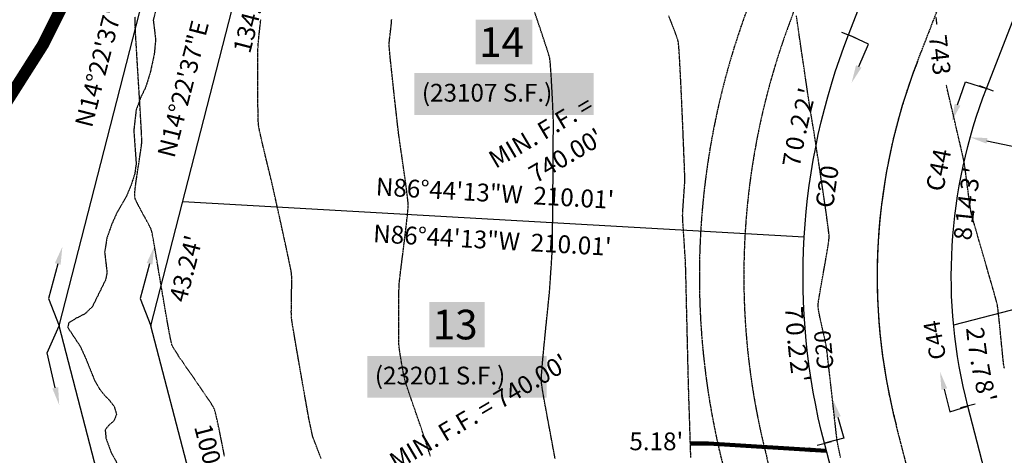
# Model space of a CAD drawing. Extents: x 2207661 to 8954278, y 10681732 to 13766557.
# Drawn here: x 2211340 to 2211672, y 13761355 to 13761502 of the extents above; entities that cross this region are included whole.
import ezdxf

# ---------------------------------------------------------------- set-up
doc = ezdxf.new("R2010")
doc.units = 0
doc.header["$LTSCALE"] = 0.5
doc.header["$MEASUREMENT"] = 0
for name, pattern in [('CENTER2', [1.125, 0.75, -0.125, 0.125, -0.125]), ('DASHDOT', [1, 0.5, -0.25, 0, -0.25]), ('DASHED2', [0.375, 0.25, -0.125]), ('HIDDEN', [0.375, 0.25, -0.125]), ('HIDDEN2', [0.1875, 0.125, -0.0625]), ('PHANTOM2', [1.25, 0.625, -0.125, 0.125, -0.125, 0.125, -0.125])]:
    doc.linetypes.add(name, pattern=pattern)
for name, color, linetype in [('1__WSEL-PR-south_-_PG', 2, 'Continuous'), ('C-BSL-ESMT', 1, 'PHANTOM2'), ('C-ESMT', 1, 'HIDDEN2'), ('C-FINISH-FLOOR', 1, 'Continuous'), ('C-LOT', 2, 'Continuous'), ('C-LOT-NO', 7, 'Continuous'), ('C-P01-TXT-KEYS', 2, 'Continuous'), ('C-PROP-BRNG', 7, 'Continuous'), ('C-ROW', 3, 'Continuous'), ('C-STR-CL-revised', 1, 'CENTER2'), ('C-SUBD', 7, 'Continuous'), ('C-U10B-LBL-ESMT', 1, 'Continuous'), ('C-U2-PLAT-LBLS', 7, 'Continuous'), ('S_FLD_HAZ_LN', 244, 'DASHDOT'), ('V-P01-TOPO', 244, 'HIDDEN2')]:
    doc.layers.add(name, color=color, linetype=linetype)
doc.layers.add('C-ALIGN-STR', color=3, linetype='Continuous', plot=False)
doc.styles.add('CALIBRI', font='simplex.shx')
doc.styles.add('HL160', font='bold.shx', dxfattribs={"height": 50})
doc.styles.add('MtXpl_Calibri', font='calibri.ttf')
doc.styles.add('simplex', font='simplex.shx')
doc.styles.get("Standard").update_dxf_attribs({"font": 'simplex.shx'})
doc.dimstyles.new('DIM PLAT 2 decimals', dxfattribs={"dimtxt": 6.5, "dimasz": 8, "dimexe": 0.18, "dimexo": 2, "dimgap": 2, "dimtad": 1, "dimzin": 1, "dimdsep": 46, "dimtxsty": 'simplex', "dimcen": 0, "dimse1": 1, "dimse2": 1, "dimclrt": 256, "dimadec": 4, "dimazin": 0, "dimtfac": 1, "dimtofl": 0, "dimtmove": 2, "dimatfit": 3, "dimfxl": 0, "dimtolj": 1, "dimtzin": 1, "dimarcsym": 0})

# ---------------------------------------------------------------- blocks, each defined once
blk = doc.blocks.new('Tick')
at = {"layer": 'C-PROP-BRNG'}
blk.add_line((0.01, -2.5), (-0.01, 2.5), dxfattribs=at)

msp = doc.modelspace()

# ---------------------------------------------------------------- hatches: boundary and pattern name
at = {"layer": 'C-LOT-NO', "linetype": 'ByBlock', "true_color": 0x000000}
for points in [[(2211493.8, 13761502.4), (2211493.8, 13761487.33), (2211512.98, 13761487.33), (2211512.98, 13761502.4)], [(2211473.18, 13761484.4), (2211473.18, 13761470.26), (2211533.61, 13761470.26), (2211533.61, 13761484.4)], [(2211478.18, 13761407.07), (2211478.18, 13761391.82), (2211496.86, 13761391.82), (2211496.86, 13761407.07)], [(2211457.31, 13761388.89), (2211457.31, 13761374.75), (2211517.74, 13761374.75), (2211517.74, 13761388.89)]]:
    msp.add_hatch(color=18, dxfattribs=at).paths.add_polyline_path(points)

# ---------------------------------------------------------------- linework, layer by layer
at = {"layer": '1__WSEL-PR-south_-_PG', "linetype": 'DASHED2'}
for p, q in [((2211385.82, 13761505.24), (2211385.05, 13761502.32)), ((2211385.05, 13761502.32), (2211385.85, 13761495.65)), ((2211385.85, 13761495.65), (2211385.36, 13761490.63)), ((2211385.36, 13761490.63), (2211384.09, 13761484.81)), ((2211384.09, 13761484.81), (2211382.53, 13761479.71)), ((2211382.53, 13761479.71), (2211380.89, 13761476.31)), ((2211380.89, 13761476.31), (2211379.26, 13761471.89)), ((2211379.26, 13761471.89), (2211378.49, 13761465.04)), ((2211378.49, 13761465.04), (2211379.29, 13761453.8)), ((2211379.29, 13761453.8), (2211378.8, 13761450.32)), ((2211378.8, 13761450.32), (2211377.53, 13761446.47)), ((2211377.53, 13761446.47), (2211375.97, 13761442.75)), ((2211375.97, 13761442.75), (2211372.7, 13761437.08)), ((2211372.7, 13761437.08), (2211371.05, 13761433.33)), ((2211371.05, 13761433.33), (2211369.42, 13761428.75)), ((2211369.42, 13761428.75), (2211368.65, 13761423.95)), ((2211368.65, 13761423.95), (2211369.45, 13761417.03)), ((2211368.96, 13761414.56), (2211364.49, 13761405.49)), ((2211369.45, 13761417.03), (2211368.96, 13761414.56)), ((2211364.49, 13761405.49), (2211361.99, 13761403.07)), ((2211358.73, 13761401.42), (2211356.52, 13761400.01)), ((2211361.99, 13761403.07), (2211358.73, 13761401.42)), ((2211356.52, 13761400.01), (2211356.21, 13761398.48)), ((2211356.21, 13761398.48), (2211360.4, 13761392.14)), ((2211360.4, 13761392.14), (2211362.03, 13761388.59)), ((2211362.03, 13761388.59), (2211365.31, 13761380.47)), ((2211365.31, 13761380.47), (2211366.96, 13761377.67)), ((2211366.96, 13761377.67), (2211368.59, 13761375.63)), ((2211368.59, 13761375.63), (2211370.24, 13761373.93)), ((2211370.24, 13761373.93), (2211371.87, 13761371.83)), ((2211371.87, 13761371.83), (2211372.65, 13761369.18)), ((2211372.65, 13761369.18), (2211371.79, 13761366.95)), ((2211369.94, 13761365.33), (2211368.83, 13761363.93)), ((2211371.79, 13761366.95), (2211369.94, 13761365.33)), ((2211368.83, 13761363.93), (2211369.1, 13761361.08)), ((2211369.1, 13761361.08), (2211370.77, 13761356.42)), ((2211370.77, 13761356.42), (2211375.13, 13761348.38))]:
    msp.add_line(p, q, dxfattribs=at)
at = {"layer": 'C-BSL-ESMT'}
msp.add_arc((2211829.31, 13761415.81), 260, 158.7615, 194.5222, dxfattribs=at)
at = {"layer": 'C-LOT'}
msp.add_lwpolyline([(2211822.37, 13761442.59), (2211655.1, 13761399.26)], dxfattribs=at)
at = {"layer": 'C-P01-TXT-KEYS', "linetype": 'ByBlock', "lineweight": -2}
msp.add_line((2211666.35, 13761461.52), (2211707.9, 13761452.86), dxfattribs=at)
at = {"layer": 'C-P01-TXT-KEYS'}
msp.add_solid([(2211666.15, 13761460.58), (2211660.71, 13761462.69), (2211666.54, 13761462.46)], dxfattribs=at)
at = {"layer": 'C-SUBD', "color": 7, "linetype": 'Continuous', "lineweight": -3, "extrusion": (0, 0, -1)}
for p, q in [((2211626.34, 13761494.2), (2211619.59, 13761497.32)), ((2211623.09, 13761486.65), (2211626.34, 13761494.2)), ((2211656.41, 13761473.69), (2211659.12, 13761481.46)), ((2211659.12, 13761481.46), (2211666.2, 13761479.21)), ((2211352.82, 13761419.95), (2211349.66, 13761408.26)), ((2211383.8, 13761419.99), (2211380.64, 13761408.3)), ((2211349.66, 13761408.26), (2211353.31, 13761399.02)), ((2211380.64, 13761408.3), (2211384.29, 13761399.06)), ((2211349.29, 13761389.93), (2211353.31, 13761399.02)), ((2211351.99, 13761378.12), (2211349.29, 13761389.93)), ((2211651.96, 13761377.68), (2211653.86, 13761369.96)), ((2211653.86, 13761369.96), (2211659.9, 13761371.93)), ((2211616.05, 13761368.23), (2211618.06, 13761361.1)), ((2211618.06, 13761361.1), (2211611.5, 13761359.39))]:
    msp.add_line(p, q, dxfattribs=at)
for points in [[(-2211622.17, 13761487.04), (-2211620.71, 13761481.14), (-2211624, 13761486.25)], [(-2211655.47, 13761474.02), (-2211654.44, 13761468.03), (-2211657.36, 13761473.37)], [(-2211353.79, 13761419.69), (-2211354.39, 13761425.74), (-2211351.86, 13761420.21)], [(-2211384.77, 13761419.73), (-2211385.37, 13761425.78), (-2211382.84, 13761420.25)], [(-2211652.93, 13761377.92), (-2211650.52, 13761383.51), (-2211650.99, 13761377.44)], [(-2211351.02, 13761377.9), (-2211353.33, 13761372.27), (-2211352.97, 13761378.35)], [(-2211617.01, 13761368.5), (-2211614.42, 13761374), (-2211615.09, 13761367.96)]]:
    msp.add_solid(points, dxfattribs=at)
at = {"layer": 'V-P01-TOPO', "color": 15, "linetype": 'HIDDEN', "lineweight": -3, "elevation": 740}
msp.add_lwpolyline([(2211520.63, 13761354.21), (2211520.36, 13761355.76), (2211520.01, 13761357.66), (2211519.6, 13761359.84), (2211519.16, 13761362.22), (2211518.69, 13761364.74), (2211518.21, 13761367.31), (2211517.74, 13761369.85), (2211517.29, 13761372.3), (2211516.88, 13761374.57), (2211516.53, 13761376.59), (2211516.25, 13761378.29), (2211516.07, 13761379.59), (2211515.99, 13761380.42), (2211516, 13761381.2), (2211516.07, 13761382.44), (2211516.19, 13761384.08), (2211516.35, 13761386.05), (2211516.55, 13761388.27), (2211516.77, 13761390.69), (2211517.02, 13761393.24), (2211517.27, 13761395.84), (2211517.53, 13761398.43), (2211517.79, 13761400.95), (2211518.03, 13761403.32), (2211518.25, 13761405.48), (2211518.44, 13761407.37), (2211518.6, 13761408.9), (2211518.71, 13761410.03), (2211518.77, 13761410.67), (2211518.82, 13761411.43), (2211518.9, 13761412.52), (2211519, 13761413.89), (2211519.1, 13761415.45), (2211519.21, 13761417.12), (2211519.33, 13761418.83), (2211519.44, 13761420.5), (2211519.53, 13761422.06), (2211519.62, 13761423.43), (2211519.68, 13761424.52), (2211519.71, 13761425.28), (2211519.73, 13761425.9), (2211519.74, 13761427.07), (2211519.76, 13761428.73), (2211519.79, 13761430.81), (2211519.81, 13761433.25), (2211519.84, 13761435.99), (2211519.86, 13761438.95), (2211519.89, 13761442.08), (2211519.92, 13761445.31), (2211519.94, 13761448.58), (2211519.97, 13761451.81), (2211519.99, 13761454.95), (2211520.01, 13761457.94), (2211520.03, 13761460.7), (2211520.04, 13761463.17), (2211520.05, 13761465.29), (2211520.05, 13761466.99), (2211520.05, 13761468.22), (2211520.04, 13761468.89), (2211520.02, 13761469.68), (2211519.97, 13761470.86), (2211519.91, 13761472.37), (2211519.83, 13761474.14), (2211519.73, 13761476.09), (2211519.63, 13761478.15), (2211519.51, 13761480.25), (2211519.4, 13761482.3), (2211519.28, 13761484.25), (2211519.15, 13761486.01), (2211519.04, 13761487.51), (2211518.92, 13761488.69), (2211518.81, 13761489.46), (2211518.63, 13761490.17), (2211518.27, 13761491.37), (2211517.76, 13761492.98), (2211517.11, 13761494.94), (2211516.37, 13761497.18), (2211515.55, 13761499.63), (2211514.68, 13761502.21), (2211513.79, 13761504.86)], dxfattribs=at)
at = {"layer": 'V-P01-TOPO', "color": 244, "linetype": 'HIDDEN2', "lineweight": -3}
for points, elevation in [([(2211409.11, 13761355.01), (2211408.66, 13761357.27), (2211408.21, 13761359.56), (2211407.76, 13761361.81), (2211407.32, 13761363.97), (2211406.9, 13761365.97), (2211406.51, 13761367.74), (2211406.16, 13761369.22), (2211405.86, 13761370.36), (2211405.62, 13761371.07), (2211405.27, 13761371.74), (2211404.67, 13761372.73), (2211403.84, 13761374), (2211402.84, 13761375.49), (2211401.7, 13761377.16), (2211400.46, 13761378.95), (2211399.17, 13761380.81), (2211397.85, 13761382.7), (2211396.55, 13761384.57), (2211395.32, 13761386.36), (2211394.18, 13761388.02), (2211393.18, 13761389.52), (2211392.37, 13761390.78), (2211391.77, 13761391.78), (2211391.43, 13761392.45), (2211391.23, 13761393.14), (2211390.95, 13761394.37), (2211390.61, 13761396.05), (2211390.22, 13761398.14), (2211389.79, 13761400.55), (2211389.32, 13761403.22), (2211388.83, 13761406.08), (2211388.32, 13761409.07), (2211387.8, 13761412.13), (2211387.29, 13761415.18), (2211386.79, 13761418.15), (2211386.32, 13761420.98), (2211385.87, 13761423.61), (2211385.47, 13761425.96), (2211385.12, 13761427.98), (2211384.83, 13761429.58), (2211384.61, 13761430.71), (2211384.47, 13761431.3), (2211384.21, 13761431.93), (2211383.78, 13761432.79), (2211383.23, 13761433.84), (2211382.58, 13761435.03), (2211381.88, 13761436.29), (2211381.17, 13761437.58), (2211380.49, 13761438.85), (2211379.87, 13761440.03), (2211379.35, 13761441.09), (2211378.98, 13761441.95), (2211378.8, 13761442.58), (2211378.78, 13761443.2), (2211378.84, 13761444.22), (2211378.99, 13761445.54), (2211379.19, 13761447.12), (2211379.43, 13761448.88), (2211379.71, 13761450.74), (2211380, 13761452.66), (2211380.29, 13761454.54), (2211380.56, 13761456.33), (2211380.8, 13761457.97), (2211381, 13761459.37), (2211381.14, 13761460.47), (2211381.2, 13761461.21), (2211381.19, 13761461.88), (2211381.14, 13761463.07), (2211381.06, 13761464.73), (2211380.95, 13761466.79), (2211380.81, 13761469.18), (2211380.66, 13761471.84), (2211380.49, 13761474.71), (2211380.3, 13761477.71), (2211380.11, 13761480.79), (2211379.92, 13761483.88), (2211379.74, 13761486.91), (2211379.56, 13761489.83), (2211379.4, 13761492.56), (2211379.25, 13761495.04), (2211379.12, 13761497.2), (2211379.03, 13761498.99), (2211378.96, 13761500.34), (2211378.94, 13761501.17), (2211378.94, 13761501.99), (2211378.98, 13761503.43)], 737), ([(2211441.66, 13761354.28), (2211440.9, 13761356.3), (2211440.32, 13761357.85), (2211439.94, 13761358.86), (2211439.79, 13761359.26), (2211439.65, 13761359.62), (2211439.44, 13761360.14), (2211439.21, 13761360.71), (2211439.01, 13761361.23), (2211438.88, 13761361.6), (2211438.8, 13761361.95), (2211438.65, 13761362.61), (2211438.45, 13761363.5), (2211438.24, 13761364.51), (2211438.02, 13761365.55), (2211437.81, 13761366.53), (2211437.64, 13761367.36), (2211437.52, 13761367.94), (2211437.43, 13761368.44), (2211437.25, 13761369.47), (2211436.98, 13761370.99), (2211436.64, 13761372.9), (2211436.24, 13761375.14), (2211435.8, 13761377.64), (2211435.33, 13761380.32), (2211434.84, 13761383.13), (2211434.34, 13761385.98), (2211433.85, 13761388.8), (2211433.38, 13761391.52), (2211432.94, 13761394.08), (2211432.55, 13761396.4), (2211432.21, 13761398.4), (2211431.95, 13761400.02), (2211431.77, 13761401.19), (2211431.68, 13761401.84), (2211431.65, 13761402.6), (2211431.64, 13761403.71), (2211431.65, 13761405.09), (2211431.67, 13761406.67), (2211431.7, 13761408.37), (2211431.73, 13761410.11), (2211431.76, 13761411.8), (2211431.77, 13761413.38), (2211431.78, 13761414.76), (2211431.76, 13761415.87), (2211431.71, 13761416.63), (2211431.61, 13761417.28), (2211431.4, 13761418.41), (2211431.08, 13761419.96), (2211430.68, 13761421.86), (2211430.22, 13761424.04), (2211429.71, 13761426.44), (2211429.16, 13761428.97), (2211428.59, 13761431.58), (2211428.01, 13761434.19), (2211427.45, 13761436.74), (2211426.92, 13761439.15), (2211426.43, 13761441.36), (2211426, 13761443.3), (2211425.64, 13761444.89), (2211425.38, 13761446.08), (2211425.22, 13761446.78), (2211425.05, 13761447.54), (2211424.77, 13761448.7), (2211424.41, 13761450.17), (2211423.99, 13761451.89), (2211423.53, 13761453.78), (2211423.05, 13761455.78), (2211422.56, 13761457.82), (2211422.08, 13761459.83), (2211421.64, 13761461.72), (2211421.25, 13761463.44), (2211420.93, 13761464.92), (2211420.69, 13761466.08), (2211420.57, 13761466.85), (2211420.52, 13761467.57), (2211420.47, 13761468.74), (2211420.43, 13761470.3), (2211420.4, 13761472.16), (2211420.38, 13761474.27), (2211420.36, 13761476.55), (2211420.35, 13761478.93), (2211420.34, 13761481.35), (2211420.34, 13761483.73), (2211420.34, 13761486.01), (2211420.35, 13761488.12), (2211420.36, 13761489.98), (2211420.38, 13761491.53), (2211420.39, 13761492.7), (2211420.42, 13761493.43), (2211420.47, 13761494.19), (2211420.58, 13761495.35), (2211420.73, 13761496.84), (2211420.91, 13761498.56), (2211421.11, 13761500.47), (2211421.33, 13761502.47)], 738), ([(2211478.58, 13761355.03), (2211477.87, 13761357.23), (2211477.25, 13761359.15), (2211476.74, 13761360.73), (2211476.36, 13761361.89), (2211476.14, 13761362.57), (2211475.9, 13761363.28), (2211475.53, 13761364.36), (2211475.06, 13761365.73), (2211474.5, 13761367.33), (2211473.9, 13761369.08), (2211473.26, 13761370.93), (2211472.61, 13761372.81), (2211471.98, 13761374.64), (2211471.39, 13761376.36), (2211470.87, 13761377.91), (2211470.44, 13761379.21), (2211470.12, 13761380.2), (2211469.94, 13761380.82), (2211469.78, 13761381.52), (2211469.58, 13761382.5), (2211469.35, 13761383.71), (2211469.1, 13761385.07), (2211468.85, 13761386.5), (2211468.61, 13761387.93), (2211468.38, 13761389.29), (2211468.2, 13761390.51), (2211468.06, 13761391.51), (2211467.98, 13761392.21), (2211467.95, 13761392.88), (2211467.92, 13761393.98), (2211467.9, 13761395.45), (2211467.89, 13761397.21), (2211467.89, 13761399.17), (2211467.89, 13761401.26), (2211467.89, 13761403.4), (2211467.9, 13761405.51), (2211467.92, 13761407.51), (2211467.94, 13761409.33), (2211467.96, 13761410.89), (2211467.99, 13761412.11), (2211468.02, 13761412.9), (2211468.08, 13761413.63), (2211468.21, 13761414.81), (2211468.4, 13761416.37), (2211468.62, 13761418.25), (2211468.88, 13761420.36), (2211469.17, 13761422.65), (2211469.47, 13761425.05), (2211469.77, 13761427.49), (2211470.06, 13761429.89), (2211470.34, 13761432.19), (2211470.58, 13761434.33), (2211470.79, 13761436.23), (2211470.95, 13761437.82), (2211471.06, 13761439.03), (2211471.09, 13761439.81), (2211471.04, 13761440.62), (2211470.91, 13761441.87), (2211470.72, 13761443.49), (2211470.47, 13761445.4), (2211470.19, 13761447.53), (2211469.87, 13761449.81), (2211469.54, 13761452.17), (2211469.2, 13761454.52), (2211468.87, 13761456.8), (2211468.56, 13761458.93), (2211468.28, 13761460.84), (2211468.05, 13761462.46), (2211467.88, 13761463.71), (2211467.77, 13761464.52), (2211467.68, 13761465.27), (2211467.54, 13761466.48), (2211467.36, 13761468.07), (2211467.15, 13761470), (2211466.9, 13761472.17), (2211466.64, 13761474.54), (2211466.36, 13761477.03), (2211466.09, 13761479.57), (2211465.81, 13761482.1), (2211465.55, 13761484.55), (2211465.3, 13761486.85), (2211465.08, 13761488.94), (2211464.9, 13761490.75), (2211464.76, 13761492.2), (2211464.67, 13761493.24), (2211464.64, 13761493.79), (2211464.66, 13761494.45), (2211464.74, 13761495.33), (2211464.86, 13761496.39), (2211464.99, 13761497.55), (2211465.14, 13761498.73), (2211465.27, 13761499.89), (2211465.39, 13761500.95), (2211465.47, 13761501.83), (2211465.5, 13761502.49)], 739), ([(2211566.43, 13761354.61), (2211566.35, 13761357.21), (2211566.26, 13761359.96), (2211566.17, 13761362.8), (2211566.08, 13761365.65), (2211565.99, 13761368.44), (2211565.9, 13761371.1), (2211565.82, 13761373.54), (2211565.75, 13761375.69), (2211565.7, 13761377.49), (2211565.65, 13761378.85), (2211565.63, 13761379.7), (2211565.61, 13761380.5), (2211565.58, 13761381.83), (2211565.53, 13761383.63), (2211565.48, 13761385.82), (2211565.42, 13761388.34), (2211565.36, 13761391.12), (2211565.29, 13761394.1), (2211565.21, 13761397.2), (2211565.14, 13761400.36), (2211565.06, 13761403.51), (2211564.99, 13761406.59), (2211564.92, 13761409.52), (2211564.86, 13761412.24), (2211564.8, 13761414.68), (2211564.74, 13761416.78), (2211564.7, 13761418.46), (2211564.67, 13761419.66), (2211564.64, 13761420.32), (2211564.61, 13761421.04), (2211564.54, 13761422.12), (2211564.45, 13761423.46), (2211564.35, 13761425), (2211564.24, 13761426.68), (2211564.13, 13761428.43), (2211564.01, 13761430.17), (2211563.91, 13761431.83), (2211563.81, 13761433.35), (2211563.74, 13761434.65), (2211563.69, 13761435.67), (2211563.67, 13761436.33), (2211563.7, 13761437.07), (2211563.75, 13761438.12), (2211563.83, 13761439.41), (2211563.93, 13761440.85), (2211564.04, 13761442.37), (2211564.15, 13761443.89), (2211564.25, 13761445.34), (2211564.34, 13761446.63), (2211564.39, 13761447.68), (2211564.42, 13761448.42), (2211564.41, 13761449.03), (2211564.37, 13761450.25), (2211564.31, 13761452), (2211564.23, 13761454.21), (2211564.12, 13761456.81), (2211564.01, 13761459.73), (2211563.88, 13761462.9), (2211563.74, 13761466.25), (2211563.59, 13761469.72), (2211563.43, 13761473.22), (2211563.28, 13761476.69), (2211563.12, 13761480.06), (2211562.96, 13761483.27), (2211562.81, 13761486.23), (2211562.67, 13761488.88), (2211562.53, 13761491.15), (2211562.41, 13761492.97), (2211562.3, 13761494.27), (2211562.21, 13761494.98), (2211562, 13761495.72), (2211561.63, 13761496.83), (2211561.11, 13761498.25), (2211560.48, 13761499.92), (2211559.76, 13761501.78), (2211558.99, 13761503.76)], 741), ([(2211616.92, 13761354.59), (2211616.7, 13761355.74), (2211616.47, 13761356.93), (2211616.24, 13761358.08), (2211616.03, 13761359.13), (2211615.86, 13761360.02), (2211615.75, 13761360.67), (2211615.68, 13761361.26), (2211615.54, 13761362.39), (2211615.36, 13761363.99), (2211615.14, 13761365.98), (2211614.88, 13761368.29), (2211614.59, 13761370.83), (2211614.29, 13761373.53), (2211613.98, 13761376.31), (2211613.66, 13761379.09), (2211613.36, 13761381.8), (2211613.07, 13761384.37), (2211612.8, 13761386.7), (2211612.56, 13761388.74), (2211612.37, 13761390.39), (2211612.22, 13761391.58), (2211612.13, 13761392.24), (2211612, 13761392.95), (2211611.78, 13761393.97), (2211611.5, 13761395.23), (2211611.17, 13761396.66), (2211610.82, 13761398.19), (2211610.47, 13761399.76), (2211610.13, 13761401.29), (2211609.83, 13761402.72), (2211609.59, 13761403.98), (2211609.42, 13761404.99), (2211609.35, 13761405.7), (2211609.4, 13761406.36), (2211609.55, 13761407.47), (2211609.78, 13761408.95), (2211610.07, 13761410.73), (2211610.42, 13761412.73), (2211610.8, 13761414.89), (2211611.2, 13761417.13), (2211611.6, 13761419.38), (2211611.99, 13761421.57), (2211612.34, 13761423.62), (2211612.64, 13761425.46), (2211612.88, 13761427.03), (2211613.04, 13761428.24), (2211613.1, 13761429.02), (2211613.06, 13761429.75), (2211612.93, 13761430.97), (2211612.72, 13761432.62), (2211612.46, 13761434.63), (2211612.14, 13761436.94), (2211611.78, 13761439.47), (2211611.38, 13761442.17), (2211610.97, 13761444.96), (2211610.55, 13761447.77), (2211610.13, 13761450.55), (2211609.73, 13761453.21), (2211609.35, 13761455.7), (2211609, 13761457.94), (2211608.71, 13761459.87), (2211608.47, 13761461.43), (2211608.3, 13761462.53), (2211608.2, 13761463.13), (2211608.09, 13761463.83), (2211607.93, 13761464.82), (2211607.73, 13761466.03), (2211607.51, 13761467.38), (2211607.28, 13761468.8), (2211607.04, 13761470.22), (2211606.82, 13761471.57), (2211606.62, 13761472.77), (2211606.46, 13761473.77), (2211606.35, 13761474.47), (2211606.26, 13761475.05), (2211606.09, 13761476.18), (2211605.85, 13761477.8), (2211605.55, 13761479.85), (2211605.2, 13761482.26), (2211604.8, 13761484.96), (2211604.37, 13761487.89), (2211603.91, 13761490.99), (2211603.44, 13761494.2), (2211602.97, 13761497.45), (2211602.5, 13761500.66), (2211602.04, 13761503.8)], 742), ([(2211672.26, 13761384.72), (2211672.1, 13761385.32), (2211672.01, 13761385.91), (2211671.88, 13761386.97), (2211671.72, 13761388.42), (2211671.54, 13761390.17), (2211671.35, 13761392.14), (2211671.14, 13761394.25), (2211670.93, 13761396.42), (2211670.72, 13761398.57), (2211670.51, 13761400.61), (2211670.32, 13761402.46), (2211670.14, 13761404.05), (2211669.99, 13761405.28), (2211669.87, 13761406.07), (2211669.69, 13761406.79), (2211669.37, 13761408.01), (2211668.91, 13761409.66), (2211668.35, 13761411.66), (2211667.69, 13761413.95), (2211666.97, 13761416.45), (2211666.21, 13761419.09), (2211665.42, 13761421.8), (2211664.64, 13761424.5), (2211663.88, 13761427.14), (2211663.16, 13761429.62), (2211662.5, 13761431.89), (2211661.94, 13761433.87), (2211661.48, 13761435.49), (2211661.16, 13761436.68), (2211660.99, 13761437.36), (2211660.86, 13761438.1), (2211660.69, 13761439.22), (2211660.49, 13761440.62), (2211660.27, 13761442.25), (2211660.03, 13761444.02), (2211659.79, 13761445.86), (2211659.56, 13761447.71), (2211659.32, 13761449.48), (2211659.11, 13761451.11), (2211658.92, 13761452.51), (2211658.76, 13761453.63), (2211658.64, 13761454.38), (2211658.5, 13761455.05), (2211658.23, 13761456.25), (2211657.86, 13761457.9), (2211657.39, 13761459.94), (2211656.84, 13761462.3), (2211656.24, 13761464.9), (2211655.59, 13761467.67), (2211654.93, 13761470.54), (2211654.25, 13761473.44), (2211653.58, 13761476.3), (2211652.94, 13761479.06), (2211652.35, 13761481.63), (2211651.81, 13761483.94), (2211651.36, 13761485.93), (2211651, 13761487.53), (2211650.75, 13761488.66), (2211650.63, 13761489.26), (2211650.54, 13761489.93), (2211650.43, 13761490.86), (2211650.32, 13761491.99), (2211650.2, 13761493.26), (2211650.08, 13761494.58), (2211649.96, 13761495.91), (2211649.85, 13761497.18), (2211649.75, 13761498.31), (2211649.66, 13761499.25), (2211649.59, 13761499.92), (2211649.52, 13761500.5), (2211649.39, 13761501.66), (2211649.2, 13761503.32)], 743)]:
    msp.add_lwpolyline(points, dxfattribs=dict(at, elevation=elevation))

# ---------------------------------------------------------------- block references
at = {"layer": 'C-PROP-BRNG', "color": 7, "linetype": 'Continuous', "lineweight": -3}
for p, xscale, yscale, zscale, rotation in [((2211619.59, 13761497.32), 1.000003832593348, 1.000003832593348, 1.000003832593348, 248.7462408366215), ((2211611.5, 13761359.39), 1.000003832593347, 1.000003832593347, 1.000003832593347, 284.5374630695555)]:
    msp.add_blockref('Tick', p, dxfattribs=dict(at, xscale=xscale, yscale=yscale, zscale=zscale, rotation=rotation))
at = {"layer": 'C-PROP-BRNG', "color": 7, "linetype": 'Continuous', "lineweight": -3, "extrusion": (-1.14147e-16, 4.4363e-17, -1), "xscale": 1.000003832593348, "yscale": 1.000003832593348, "zscale": 1.000003832593348, "rotation": 291.2385212339166}
msp.add_blockref('Tick', (-2211666.2, 13761479.21), dxfattribs=at)
at = {"layer": 'C-PROP-BRNG', "color": 7, "linetype": 'Continuous', "lineweight": -3, "extrusion": (-1.18552e-16, -3.07087e-17, -1), "xscale": 1.000003832593348, "yscale": 1.000003832593348, "zscale": 1.000003832593348, "rotation": 255.4777748587337}
msp.add_blockref('Tick', (-2211659.9, 13761371.93), dxfattribs=at)

# ---------------------------------------------------------------- texts
at = {"layer": 'C-FINISH-FLOOR', "style": 'simplex'}
for s, p in [('MIN. F.F. =', (2211500.56, 13761451.99)), ("740.00'", (2211514.09, 13761447.03)), ("MIN. F.F. = 740.00'", (2211467.07, 13761350.08))]:
    msp.add_text(s, height=6, rotation=30.523, dxfattribs=at).set_placement(p)
at = {"layer": 'C-LOT-NO', "color": 2, "style": 'MtXpl_Calibri'}
for s, p in [('14', (2211494.97, 13761489.88)), ('13', (2211479.35, 13761394.47))]:
    msp.add_text(s, height=10, dxfattribs=at).set_placement(p)
at = {"layer": 'C-LOT-NO', "color": 1, "style": 'CALIBRI'}
for s, p in [('(23107 S.F.)', (2211475.68, 13761474.76)), ('(23201 S.F.)', (2211459.81, 13761379.25))]:
    msp.add_text(s, height=6, dxfattribs=at).set_placement(p)
at = {"layer": 'C-PROP-BRNG', "color": 7, "linetype": 'Continuous', "lineweight": -3, "char_height": 6, "attachment_point": 7}
for s, insert, rotation in [("'", (2211610.12, 13761475.62), 74.7385), ('2', (2211608.74, 13761470.29), 76.1255), ('2', (2211607.49, 13761464.94), 77.5125), ('.', (2211607.05, 13761462.91), 78.0349), ('0', (2211605.97, 13761457.52), 79.4219), ('7', (2211605.03, 13761452.1), 80.8089), ("'", (2211665.94, 13761449.2), 78.4978), ('3', (2211664.93, 13761443.79), 80.3629), ('4', (2211664.06, 13761438.07), 82.3248), ('.', (2211663.8, 13761436.02), 83.0272), ('1', (2211663.47, 13761433.11), 84.0203), ('8', (2211662.98, 13761427.63), 85.8854), ('7', (2211596.34, 13761405.42), 272.5547), ('0', (2211596.65, 13761399.93), 273.9061), ('2', (2211657.42, 13761398.08), 275.8896), ('.', (2211597.09, 13761394.44), 275.2574), ('2', (2211597.29, 13761392.38), 275.7663), ('7', (2211658.07, 13761392.62), 277.7133), ('2', (2211597.91, 13761386.92), 277.1176), ('.', (2211658.9, 13761387.18), 279.5369), ('7', (2211659.25, 13761385.14), 280.2238), ("'", (2211598.65, 13761381.47), 278.4689), ('8', (2211660.32, 13761379.74), 282.0474), ("'", (2211661.55, 13761374.38), 283.8711)]:
    msp.add_mtext(s, dxfattribs=dict(at, insert=insert, rotation=rotation))
at = {"layer": 'C-U10B-LBL-ESMT', "color": 1, "style": 'simplex'}
for s, rotation, p in [('C44', 100.4406, (2211652.63, 13761388.21)), ('C20', 95.4075, (2211614.67, 13761384.63))]:
    msp.add_text(s, height=5.538, rotation=rotation, dxfattribs=at).set_placement(p)

# ---------------------------------------------------------------- leaders
at = {"layer": 'C-PROP-BRNG', "color": 7, "linetype": 'Continuous', "lineweight": -3}
msp.add_leader([(2211612.15, 13761356.89), (2211572.38, 13761359.26), (2211566.38, 13761359.26)], dimstyle='DIM PLAT 2 decimals', override={"dimscale": 1, "dimasz": 6, "dimclrd": 256, "dimlwd": 65535}, dxfattribs=at)

# ---------------------------------------------------------------- next in the draw order: texts
at = {"layer": 'C-PROP-BRNG', "color": 7, "linetype": 'Continuous', "lineweight": -3, "char_height": 6, "bg_fill": 3, "bg_fill_color": 256, "bg_fill_true_color": 13158600, "bg_fill_transparency": 0}
for s, insert, width, attachment_point, rotation, box_fill_scale in [('N14°22\'37"E  187.63\'', (2211375.85, 13761503.04), 96.6714, 8, 75.623, 1.25), ('C44', (2211654.77, 13761450.74), 16.16, 8, 78.6849, 1.166667), ('C20', (2211609.43, 13761446.49), 15.8714, 2, 82.0536, 1.166667), ('N86°44\'13"W  210.01\'', (2211500.09, 13761438.96), 96.96, 8, 356.7369, 1.25), ('N86°44\'13"W  210.01\'', (2211499.64, 13761430.97), 96.96, 2, 356.7369, 1.25), ("43.24'", (2211393.15, 13761419.11), 26.5486, 2, 75.623, 1.166667), ("100.55'", (2211400.39, 13761351.29), 31.1657, 8, 284.5222, 1.166667)]:
    msp.add_mtext(s, dxfattribs=dict(at, insert=insert, width=width, attachment_point=attachment_point, rotation=rotation, box_fill_scale=box_fill_scale))
at = {"layer": 'C-PROP-BRNG', "color": 7, "linetype": 'Continuous', "lineweight": -3, "insert": (2211563.88, 13761359.26), "char_height": 6, "width": 19.6229, "attachment_point": 6, "bg_fill": 3, "box_fill_scale": 1.416667, "bg_fill_color": 256, "bg_fill_true_color": 13158600, "bg_fill_transparency": 0}
msp.add_mtext("5.18'", dxfattribs=at)
at = {"layer": 'C-U2-PLAT-LBLS', "color": 7, "linetype": 'Continuous', "lineweight": -3, "insert": (2211403.68, 13761492.8), "char_height": 6, "width": 95.5171, "attachment_point": 8, "rotation": 75.623, "style": 'simplex', "bg_fill": 3, "box_fill_scale": 1.25, "bg_fill_color": 256, "bg_fill_true_color": 13158600, "bg_fill_transparency": 0}
msp.add_mtext('N14°22\'37"E  178.10\'', dxfattribs=at)
at = {"layer": 'V-P01-TOPO', "color": 243, "linetype": 'Continuous', "lineweight": -3, "insert": (2211650.47, 13761490.54, 743), "char_height": 6, "width": 15.5829, "attachment_point": 5, "rotation": 276.4172, "style": 'HL160', "bg_fill": 3, "box_fill_scale": 1.416667, "bg_fill_color": 256, "bg_fill_true_color": 13158600, "bg_fill_transparency": 0}
msp.add_mtext('{\\Fsimplex.shx|c0;743}', dxfattribs=at)

# ---------------------------------------------------------------- next in the draw order: linework, layer by layer
at = {"layer": 'C-ALIGN-STR', "color": 8, "linetype": 'Continuous', "lineweight": -3}
msp.add_arc((2211829.31, 13761415.81), 200, 158.7615, 194.5222, dxfattribs=at)
at = {"layer": 'C-ESMT'}
msp.add_lwpolyline([(2211995.32, 13761751.98), (2212132.94, 13761220.69, 0.14944), (2212134.77, 13761217.7, -0.710824), (2212084.62, 13761095.36, 0.14944), (2212081.21, 13761094.51), (2211912.81, 13760993.76, 0.145054), (2211910.5, 13760991.25, -0.636494), (2211783.69, 13760993.56, 0.145054), (2211781.48, 13760996.16), (2211720.86, 13761035.5, -0.18756), (2211648.84, 13761135.47), (2211592.14, 13761354.38, -0.157315), (2211600.95, 13761504.56), (2211678.1, 13761703.07, -0.03371), (2211687.81, 13761723.8, -0.03371)], format="xyb", dxfattribs=at)
at = {"layer": 'C-LOT'}
msp.add_line((2211459.66, 13761108.11), (2211384.29, 13761399.06), dxfattribs=at)
msp.add_lwpolyline([(2211604.7, 13761428.99), (2211395.03, 13761440.95)], dxfattribs=at)
at = {"layer": 'C-ROW'}
msp.add_lwpolyline([(2212164.01, 13761790.64), (2212139.62, 13761804.98), (2211996.38, 13761767.75, 0.413971), (2211978.46, 13761737.29), (2212113.58, 13761215.67, 0.14944), (2212121.53, 13761202.71, -0.710824), (2212085.7, 13761115.33, 0.14944), (2212070.94, 13761111.68), (2211902.54, 13761010.92, 0.145054), (2211892.54, 13761000.04, -0.636494), (2211801.96, 13761001.7, 0.145054), (2211792.36, 13761012.93), (2211731.75, 13761052.28, -0.18756), (2211668.2, 13761140.48), (2211611.5, 13761359.39, -0.157315), (2211619.59, 13761497.32), (2211696.74, 13761695.82, -0.240964), (2211798.82, 13761786.66), (2211897.09, 13761812.2, 0.413971)], format="xyb", dxfattribs=at)
msp.add_lwpolyline([(2211743.35, 13761677.71, -0.240964), (2211811.4, 13761738.27), (2211909.61, 13761763.8, -0.414457), (2211921.8, 13761756.63), (2212068.51, 13761190.25, -0.332798), (2212056.69, 13761161.42), (2211861.81, 13761044.81, -0.286173), (2211834.31, 13761045.32), (2211758.97, 13761094.22, -0.18756), (2211716.61, 13761153.02), (2211659.9, 13761371.93, -0.157315), (2211666.2, 13761479.21)], format="xyb", close=True, dxfattribs=at)
at = {"layer": 'C-STR-CL-revised'}
msp.add_lwpolyline([(2211847.36, 13761007.04), (2211745.36, 13761073.25, -0.18756), (2211692.4, 13761146.75), (2211635.7, 13761365.66, -0.157315), (2211642.89, 13761488.26), (2211720.04, 13761686.77, -0.240964), (2211805.11, 13761762.47), (2212185.01, 13761861.21)], format="xyb", dxfattribs=at)

# ---------------------------------------------------------------- next in the draw order: texts
at = {"layer": 'C-PROP-BRNG', "color": 7, "linetype": 'Continuous', "lineweight": -3, "insert": (2211415.26, 13761505.37), "char_height": 6, "width": 31.1657, "attachment_point": 2, "rotation": 75.623, "bg_fill": 3, "box_fill_scale": 1.166667, "bg_fill_color": 256, "bg_fill_true_color": 13158600, "bg_fill_transparency": 0}
msp.add_mtext("134.86'", dxfattribs=at)

# ---------------------------------------------------------------- next in the draw order: linework, layer by layer
at = {"layer": 'C-LOT'}
msp.add_line((2211384.29, 13761399.06), (2211428.52, 13761571.58), dxfattribs=at)
msp.add_lwpolyline([(2211447.25, 13761036.36), (2211353.31, 13761399.02), (2211399.9, 13761580.77), (2211527.79, 13761909.83)], dxfattribs=at)
at = {"layer": 'S_FLD_HAZ_LN', "color": 243, "const_width": 4, "flags": 128}
msp.add_lwpolyline([(2212096.89, 13759388.78), (2212071.02, 13759434.23), (2212045.05, 13759460.92), (2212004.69, 13759501.29), (2211930.47, 13759574.2), (2211890.11, 13759623.68), (2211803.65, 13759723.46), (2211785.87, 13759817.26), (2211692.55, 13759906.24), (2211643.92, 13759988), (2211600.15, 13760084.93), (2211568.84, 13760129.94), (2211510.78, 13760192.55), (2211495.12, 13760296.26), (2211492.61, 13760347.11), (2211486.27, 13760367.19), (2211486.24, 13760388.04), (2211486.26, 13760416.33), (2211476.61, 13760420.61), (2211472.85, 13760422.27), (2211452.04, 13760419.33), (2211428.21, 13760396.99), (2211392.47, 13760379.14), (2211380.58, 13760379.12), (2211374.62, 13760386.58), (2211376.15, 13760405.85), (2211386.46, 13760421.67), (2211401.42, 13760444.6), (2211435.64, 13760481.83), (2211487.72, 13760527.95), (2211520.86, 13760550.55), (2211523.45, 13760552.32), (2211553.23, 13760572.63), (2211596.4, 13760602.36), (2211616.14, 13760625.84), (2211620.2, 13760630.68), (2211634.62, 13760657.6), (2211642.52, 13760672.33), (2211666.35, 13760725.89), (2211676.76, 13760748.21), (2211682.71, 13760767.57), (2211684.14, 13760783.92), (2211673.75, 13760800.31), (2211647.76, 13760813.3), (2211644.03, 13760815.17), (2211624.72, 13760828.22), (2211593.4, 13760849.4), (2211542.82, 13760885.16), (2211505.6, 13760922.34), (2211475.85, 13760958.05), (2211457.96, 13760996.76), (2211440.12, 13761044.38), (2211423.72, 13761115.83), (2211410.33, 13761167.93), (2211405.88, 13761196.18), (2211391.01, 13761230.4), (2211353.8, 13761273.56), (2211335.94, 13761307.83), (2211326.99, 13761348), (2211325.54, 13761398.59), (2211322.54, 13761434.35), (2211327, 13761461.14), (2211347.83, 13761493.95), (2211360.59, 13761519.41), (2211364.19, 13761526.61), (2211368.89, 13761534.24), (2211376.1, 13761545.95), (2211379.1, 13761575.71), (2211383.58, 13761615.91), (2211393.99, 13761645.67), (2211414.83, 13761669.46), (2211432.66, 13761688.77), (2211448.37, 13761710.17), (2211449.03, 13761711.07), (2211449.95, 13761714.53), (2211452.4, 13761723.69), (2211453.15, 13761726.52), (2211455.01, 13761733.48), (2211460.96, 13761760.28), (2211466.93, 13761792.99), (2211478.81, 13761825.74), (2211484.12, 13761841.09), (2211492.19, 13761864.42), (2211495.18, 13761888.27), (2211493.77, 13761892.78), (2211487.73, 13761912.06), (2211483.39, 13761922.51), (2211480.31, 13761929.93), (2211478.81, 13761964.18), (2211481.81, 13762034.12), (2211490.7, 13762108.54), (2211499.7, 13762191.87), (2211502.62, 13762249.92), (2211502.62, 13762290.09), (2211490.69, 13762330.25), (2211471.35, 13762388.33), (2211459.48, 13762427.03), (2211453.49, 13762462.71), (2211453.51, 13762492.52), (2211453.49, 13762520.8), (2211449.04, 13762540.1), (2211426.7, 13762575.85), (2211396.96, 13762602.6), (2211361.26, 13762635.35), (2211340.42, 13762660.69), (2211337.14, 13762666.52), (2211336.4, 13762667.83), (2211334.9, 13762670.48), (2211327, 13762684.5), (2211307.63, 13762712.78), (2211306.95, 13762715.89), (2211301.71, 13762739.56), (2211301.69, 13762791.62), (2211301.73, 13762833.31), (2211303.21, 13762867.52), (2211297.22, 13762888.39), (2211279.39, 13762909.24), (2211271.92, 13762927.06), (2211267.49, 13762961.29), (2211267.47, 13763095.27), (2211268.41, 13763123.98), (2211268.98, 13763141.36), (2211261.51, 13763183.07), (2211246.64, 13763208.33), (2211216.89, 13763253), (2211208.4, 13763261.87), (2211184.11, 13763287.23), (2211136.48, 13763319.96), (2211102.25, 13763340.83), (2211079.93, 13763357.2), (2211066.54, 13763375.04), (2211056.16, 13763398.86), (2211050.21, 13763437.59), (2211051.67, 13763580.43), (2211056.14, 13763671.22), (2211078.46, 13763769.45), (2211099.28, 13763828.96), (2211127.56, 13763886.99), (2211140.95, 13763925.73), (2211140.74, 13763931.64), (2211139.5, 13763967.41), (2211134.08, 13763993.29), (2211133.45, 13763996.45), (2211132.41, 13764001.87), (2211132.41, 13764042.59), (2211128.36, 13764042.56), (2211128.39, 13764110.53), (2211132.39, 13764110.5), (2211132.36, 13764138.54), (2211136.36, 13764138.5), (2211136.38, 13764144.35), (2211136.36, 13764154.53), (2211140.41, 13764154.5), (2211140.39, 13764190.52), (2211136.39, 13764190.5), (2211136.4, 13764198.48), (2211132.4, 13764198.52), (2211132.37, 13764202.54), (2211128.38, 13764202.52), (2211128.4, 13764206.54), (2211124.41, 13764206.51), (2211124.38, 13764210.54), (2211120.39, 13764210.51), (2211120.36, 13764214.53), (2211115.73, 13764214.44), (2211115.33, 13764218.52), (2211113.49, 13764239.11), (2211110.39, 13764272.5), (2211109.16, 13764281.88), (2211097.2, 13764310.69), (2211084.33, 13764348.34), (2211080.55, 13764363.8), (2211074.69, 13764387.78), (2211073.98, 13764406.73)], dxfattribs=at)

doc.saveas('drawing.dxf')
